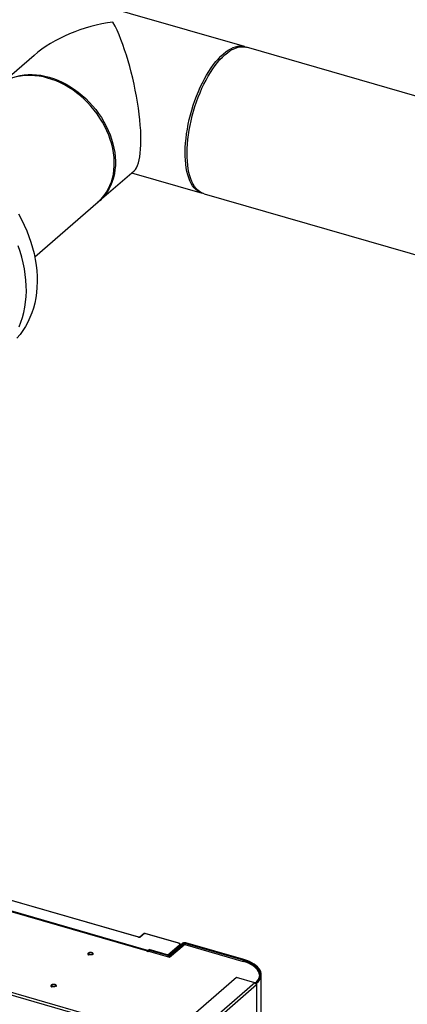
# Model space of a CAD drawing. Units: inches. Extents: x 156 to 492, y 221 to 426.
# Drawn here: x 355 to 368, y 374 to 407 of the extents above; entities that cross this region are included whole.
import ezdxf

# ---------------------------------------------------------------- set-up
doc = ezdxf.new("R2010")
doc.units = ezdxf.units.IN
doc.header["$MEASUREMENT"] = 0

# ---------------------------------------------------------------- blocks, each defined once
blk = doc.blocks.new('A$C7D81531D')
at = {"color": 7, "linetype": 'Continuous'}
for p, q in [((186.245, 176.725), (178.849, 178.86)), ((217.617, 167.667), (186.307, 176.705)), ((179.194, 176.431), (178.027, 175.419)), ((181.378, 171.55), (182.545, 172.561)), ((182.462, 172.489), (184.825, 171.807)), ((184.888, 171.791), (215.411, 162.98)), ((179.214, 169.679), (181.34, 171.52)), ((182.695, 146.864), (168.609, 150.93)), ((182.699, 146.865), (168.614, 150.932)), ((182.992, 146.391), (167.649, 150.82)), ((167.66, 150.857), (183.027, 146.421)), ((183.011, 146.397), (167.668, 150.827)), ((162.554, 149.599), (183.425, 143.574)), ((183.317, 143.506), (162.525, 149.508)), ((182.885, 146.987), (182.738, 146.869)), ((182.895, 146.989), (182.748, 146.87)), ((184.034, 146.664), (182.906, 146.99)), ((184.038, 146.666), (182.91, 146.991)), ((183.676, 146.273), (184.064, 146.611)), ((184.077, 146.594), (183.701, 146.266)), ((184.182, 146.662), (183.73, 146.27)), ((183.735, 146.19), (184.222, 146.611)), ((184.222, 146.65), (183.769, 146.259)), ((184.077, 146.571), (184.077, 146.594)), ((184.09, 146.581), (184.09, 146.616)), ((184.222, 146.65), (184.182, 146.662)), ((184.222, 146.65), (184.222, 146.611)), ((184.242, 146.616), (186.195, 146.053)), ((184.275, 146.674), (184.252, 146.654)), ((186.201, 146.092), (184.252, 146.654)), ((184.252, 146.654), (184.252, 146.613)), ((186.223, 146.112), (184.275, 146.674)), ((182.981, 146.381), (182.992, 146.391)), ((183, 146.375), (182.981, 146.381)), ((182.992, 146.378), (182.992, 146.391)), ((183.023, 146.395), (183, 146.375)), ((183.023, 146.395), (183.735, 146.19)), ((183.027, 146.434), (183.05, 146.453)), ((183.677, 146.246), (183.027, 146.434)), ((183.027, 146.434), (183.027, 146.394)), ((183.699, 146.266), (183.05, 146.453)), ((183.677, 146.246), (183.699, 146.266)), ((183.73, 146.27), (183.769, 146.259)), ((183.677, 146.246), (183.677, 146.207)), ((183.769, 146.259), (183.769, 146.219)), ((186.201, 146.092), (186.223, 146.112)), ((186.201, 146.092), (186.201, 146.051)), ((186.803, 126.871), (186.803, 145.61)), ((185.979, 145.513), (184.274, 144.037)), ((186.589, 145.337), (184.884, 143.861)), ((186.589, 145.337), (185.979, 145.513)), ((186.648, 145.32), (186.608, 145.331)), ((186.608, 145.331), (186.608, 145.328)), ((186.648, 145.32), (186.648, 145.261)), ((186.752, 145.556), (186.752, 145.57)), ((186.648, 145.261), (184.943, 143.785)), ((186.648, 145.261), (186.648, 126.737))]:
    blk.add_line(p, q, dxfattribs=at)
at = {"color": 7, "linetype": 'Continuous', "flags": 128}
for points in [[(184.693, 175.031), (184.754, 175.182), (184.818, 175.328), (184.885, 175.47), (184.955, 175.607), (185.028, 175.738), (185.104, 175.863), (185.181, 175.981), (185.26, 176.092), (185.341, 176.195), (185.422, 176.29), (185.505, 176.376), (185.587, 176.454), (185.67, 176.522), (185.753, 176.581), (185.834, 176.63), (185.915, 176.669), (185.995, 176.697), (186.073, 176.716), (186.148, 176.724), (186.222, 176.722), (186.293, 176.709), (186.307, 176.705)], [(185.535, 176.483), (185.618, 176.55), (185.701, 176.607), (185.782, 176.655), (185.863, 176.693), (185.942, 176.72), (186.02, 176.737), (186.096, 176.744), (186.169, 176.741), (186.24, 176.727), (186.289, 176.71)], [(184.871, 171.797), (184.866, 171.798), (184.797, 171.817), (184.73, 171.846), (184.668, 171.886), (184.609, 171.935), (184.553, 171.994), (184.502, 172.063), (184.456, 172.141), (184.413, 172.228), (184.376, 172.324), (184.343, 172.427), (184.316, 172.539), (184.293, 172.657), (184.276, 172.783), (184.264, 172.914), (184.257, 173.052), (184.256, 173.194), (184.26, 173.341), (184.269, 173.492), (184.284, 173.646), (184.304, 173.802), (184.329, 173.961), (184.359, 174.121), (184.394, 174.281), (184.434, 174.441), (184.478, 174.601), (184.527, 174.759), (184.581, 174.915), (184.638, 175.069), (184.699, 175.219), (184.763, 175.365), (184.831, 175.507), (184.901, 175.643), (184.975, 175.773), (185.05, 175.897), (185.128, 176.015), (185.207, 176.125), (185.288, 176.227), (185.37, 176.321), (185.452, 176.406), (185.535, 176.483)], [(177.972, 175.369), (178.049, 175.438), (178.148, 175.513), (178.253, 175.58), (178.365, 175.638), (178.482, 175.687), (178.604, 175.727), (178.731, 175.758), (178.862, 175.778), (178.997, 175.79), (179.134, 175.791), (179.274, 175.783), (179.416, 175.765), (179.559, 175.738), (179.702, 175.701)], [(181.34, 171.52), (181.377, 171.553), (181.464, 171.641), (181.544, 171.737), (181.616, 171.841), (181.68, 171.951), (181.736, 172.067), (181.782, 172.189), (181.82, 172.316), (181.849, 172.449), (181.869, 172.585), (181.879, 172.725), (181.88, 172.868), (181.872, 173.014), (181.855, 173.161), (181.828, 173.31), (181.793, 173.459), (181.748, 173.608), (181.695, 173.757), (181.633, 173.904), (181.563, 174.049), (181.485, 174.192), (181.399, 174.332), (181.306, 174.468), (181.207, 174.6), (181.1, 174.727), (180.988, 174.849), (180.87, 174.965), (180.748, 175.074), (180.62, 175.177), (180.489, 175.272), (180.354, 175.36), (180.216, 175.44), (180.076, 175.512), (179.934, 175.575), (179.792, 175.629), (179.648, 175.673), (179.505, 175.709), (179.362, 175.735), (179.221, 175.752), (179.081, 175.759), (178.944, 175.756), (178.81, 175.743), (178.68, 175.721)], [(179.702, 175.701), (179.846, 175.655), (179.989, 175.6), (180.13, 175.536), (180.27, 175.463), (180.408, 175.382), (180.542, 175.293), (180.673, 175.197), (180.8, 175.093), (180.922, 174.983), (181.04, 174.866), (181.151, 174.744), (181.257, 174.616), (181.356, 174.483), (181.448, 174.347), (181.533, 174.206), (181.61, 174.063), (181.679, 173.917), (181.739, 173.77), (181.792, 173.621), (181.835, 173.472), (181.87, 173.322), (181.895, 173.174), (181.911, 173.026), (181.918, 172.881), (181.916, 172.738), (181.904, 172.598), (181.884, 172.462), (181.854, 172.331), (181.815, 172.204), (181.767, 172.082), (181.71, 171.967), (181.645, 171.857), (181.572, 171.755), (181.491, 171.66), (181.403, 171.572), (181.32, 171.503)], [(184.888, 171.791), (184.868, 171.798), (184.802, 171.826), (184.738, 171.864), (184.679, 171.912), (184.623, 171.97), (184.572, 172.038), (184.525, 172.115), (184.482, 172.2), (184.444, 172.295), (184.41, 172.397), (184.382, 172.508), (184.359, 172.625), (184.341, 172.75), (184.328, 172.881), (184.321, 173.017), (184.319, 173.159), (184.322, 173.305), (184.331, 173.455), (184.345, 173.609), (184.364, 173.765), (184.389, 173.923), (184.418, 174.083), (184.453, 174.243), (184.492, 174.403), (184.536, 174.563), (184.584, 174.721), (184.637, 174.878), (184.693, 175.031)], [(178.674, 171.114), (178.773, 170.929), (178.864, 170.742), (178.947, 170.553), (179.021, 170.362), (179.087, 170.17), (179.144, 169.977), (179.193, 169.785), (179.232, 169.593), (179.262, 169.402), (179.283, 169.212), (179.294, 169.024), (179.297, 168.838), (179.29, 168.656), (179.274, 168.476), (179.248, 168.3), (179.213, 168.128), (179.17, 167.961), (179.117, 167.799), (179.055, 167.643), (178.985, 167.492), (178.906, 167.347), (178.819, 167.209), (178.724, 167.078), (178.621, 166.954)], [(178.693, 167.329), (178.755, 167.486), (178.808, 167.648), (178.851, 167.815), (178.886, 167.986), (178.911, 168.162), (178.928, 168.342), (178.935, 168.525), (178.932, 168.71), (178.921, 168.898), (178.9, 169.088), (178.87, 169.279), (178.831, 169.471), (178.782, 169.664), (178.725, 169.856), (178.659, 170.048)], [(181.157, 146.288), (181.138, 146.277), (181.111, 146.27), (181.081, 146.268), (181.052, 146.271), (181.027, 146.28), (181.01, 146.293), (181.004, 146.308), (181.008, 146.323), (181.023, 146.336), (181.047, 146.345), (181.076, 146.35), (181.106, 146.349), (181.134, 146.343), (181.155, 146.332), (181.166, 146.318), (181.167, 146.303), (181.157, 146.288)], [(181.031, 146.325), (181.024, 146.313), (181.025, 146.301), (181.036, 146.29), (181.054, 146.282), (181.078, 146.278), (181.102, 146.279), (181.124, 146.284), (181.141, 146.293), (181.148, 146.305), (181.147, 146.317), (181.136, 146.328), (181.117, 146.336), (181.094, 146.34), (181.07, 146.339), (181.048, 146.334), (181.031, 146.325)], [(186.752, 145.57), (186.75, 145.607), (186.737, 145.661), (186.714, 145.714), (186.681, 145.767), (186.637, 145.817), (186.584, 145.864), (186.522, 145.909), (186.451, 145.951), (186.373, 145.989), (186.287, 146.023), (186.195, 146.053)], [(186.608, 145.331), (186.658, 145.38), (186.698, 145.431), (186.728, 145.483), (186.748, 145.537), (186.757, 145.592), (186.755, 145.646), (186.742, 145.7), (186.719, 145.754), (186.686, 145.806), (186.643, 145.856), (186.589, 145.904), (186.527, 145.949), (186.457, 145.99), (186.378, 146.028), (186.292, 146.062), (186.201, 146.092)], [(186.648, 145.32), (186.7, 145.371), (186.741, 145.423), (186.773, 145.478), (186.793, 145.534), (186.802, 145.591), (186.8, 145.648), (186.787, 145.704), (186.763, 145.76), (186.729, 145.814), (186.683, 145.866), (186.628, 145.916), (186.563, 145.962), (186.49, 146.006), (186.408, 146.045), (186.319, 146.081), (186.223, 146.112)], [(179.921, 145.218), (179.901, 145.206), (179.875, 145.199), (179.845, 145.197), (179.815, 145.201), (179.791, 145.21), (179.774, 145.222), (179.767, 145.237), (179.772, 145.252), (179.787, 145.265), (179.811, 145.275), (179.84, 145.279), (179.87, 145.278), (179.897, 145.272), (179.918, 145.261), (179.93, 145.247), (179.931, 145.232), (179.921, 145.218)], [(179.795, 145.254), (179.787, 145.242), (179.789, 145.23), (179.8, 145.219), (179.818, 145.211), (179.842, 145.207), (179.866, 145.208), (179.888, 145.213), (179.904, 145.223), (179.912, 145.234), (179.911, 145.246), (179.9, 145.257), (179.881, 145.266), (179.858, 145.27), (179.833, 145.269), (179.811, 145.263), (179.795, 145.254)]]:
    blk.add_lwpolyline(points, dxfattribs=at)
at = {"color": 7, "linetype": 'Continuous'}
for centre, radius, start, end in [((182.892, 146.979), 0.0104, 69.8923, 126.9446), ((182.909, 146.987), 0.00463, 79.9129, 136.1734), ((182.698, 146.861), 0.00464, 80.2403, 136.0727), ((182.744, 146.86), 0.0104, 70.0564, 125.814), ((184.037, 146.661), 0.00463, 79.9129, 136.1734), ((184.059, 146.593), 0.0187, 2.1645, 73.4578), ((184.242, 146.569), 0.11, 72.401, 122.8605), ((184.241, 146.62), 0.0362, 72.406, 122.8604), ((183.006, 146.38), 0.0174, 40.376, 142.3107), ((183.71, 146.3), 0.0362, 252.406, 302.8604), ((183.71, 146.351), 0.11, 252.4007, 302.8608), ((186.568, 145.265), 0.0749, 57.1818, 73.5733), ((186.564, 145.257), 0.0834, 2.7445, 58.2832)]:
    blk.add_arc(centre, radius, start, end, dxfattribs=at)
for centre, major_axis, ratio, start_param, end_param in [((181.837, 175.334), (3.465, 0.761), 0.615841, 1.436262, 2.293334), ((181.837, 175.334), (-0.619, 2.819), 0.249311, 3.276127, 5.560648), ((182.902, 146.987), (0.00773, -0.00008), 0.486872, 1.052021, 2.605364), ((182.714, 146.88), (0.0386, -0.0004), 0.486872, 4.193614, 5.746957), ((183.993, 146.63), (0.0811, -0.0008), 0.486872, 5.781863, 7.335206), ((183.993, 146.617), (0.0966, -0.0008), 0.488977, 5.78112, 6.267807)]:
    blk.add_ellipse(centre, major_axis=major_axis, ratio=ratio, start_param=start_param, end_param=end_param, dxfattribs=at)
for points, knots in [([(182.91, 146.991), (182.908, 146.992), (182.903, 146.993), (182.895, 146.992), (182.889, 146.99), (182.886, 146.988), (182.885, 146.987)], [0, 0, 0, 0, 0.235372, 0.576266, 0.899615, 1, 1, 1, 1]), ([(182.714, 146.863), (182.714, 146.863), (182.71, 146.863), (182.705, 146.864), (182.701, 146.865), (182.699, 146.865)], [0, 0, 0, 0, 0.058245, 0.682564, 1, 1, 1, 1]), ([(182.738, 146.869), (182.737, 146.868), (182.735, 146.867), (182.73, 146.865), (182.722, 146.863), (182.717, 146.863), (182.714, 146.863)], [0, 0, 0, 0, 0.237444, 0.469263, 0.734843, 1, 1, 1, 1]), ([(184.089, 146.615), (184.089, 146.62), (184.088, 146.631), (184.077, 146.646), (184.061, 146.658), (184.045, 146.663), (184.038, 146.666)], [0, 0, 0, 0, 0.2129222, 0.4638105, 0.7345487, 1, 1, 1, 1]), ([(181.088, 146.351), (181.079, 146.351), (181.06, 146.35), (181.033, 146.344), (181.012, 146.333), (180.998, 146.319), (180.993, 146.302), (180.997, 146.285), (181.008, 146.273), (181.019, 146.267), (181.023, 146.265)], [0, 0, 0, 0, 0.129215, 0.270015, 0.412627, 0.543257, 0.663764, 0.791517, 0.915882, 1, 1, 1, 1]), ([(181.171, 146.282), (181.174, 146.287), (181.179, 146.297), (181.176, 146.315), (181.164, 146.329), (181.146, 146.341), (181.12, 146.348), (181.1, 146.352), (181.089, 146.351), (181.088, 146.351)], [0, 0, 0, 0, 0.151659, 0.313653, 0.468466, 0.634636, 0.81083, 0.986319, 1, 1, 1, 1]), ([(179.852, 145.281), (179.843, 145.28), (179.824, 145.28), (179.797, 145.273), (179.776, 145.262), (179.762, 145.248), (179.757, 145.231), (179.761, 145.215), (179.772, 145.202), (179.782, 145.196), (179.787, 145.194)], [0, 0, 0, 0, 0.129215, 0.270015, 0.412627, 0.543257, 0.663764, 0.791517, 0.915882, 1, 1, 1, 1]), ([(179.935, 145.211), (179.937, 145.216), (179.943, 145.226), (179.94, 145.244), (179.928, 145.259), (179.909, 145.27), (179.884, 145.278), (179.864, 145.281), (179.853, 145.281), (179.852, 145.281)], [0, 0, 0, 0, 0.151659, 0.313653, 0.468466, 0.634636, 0.81083, 0.986319, 1, 1, 1, 1])]:
    blk.add_open_spline(points, degree=3, knots=knots, dxfattribs=at)

msp = doc.modelspace()

# ---------------------------------------------------------------- block references
msp.add_blockref('A$C7D81531D', (175.934, 229.533))

doc.saveas('drawing.dxf')
